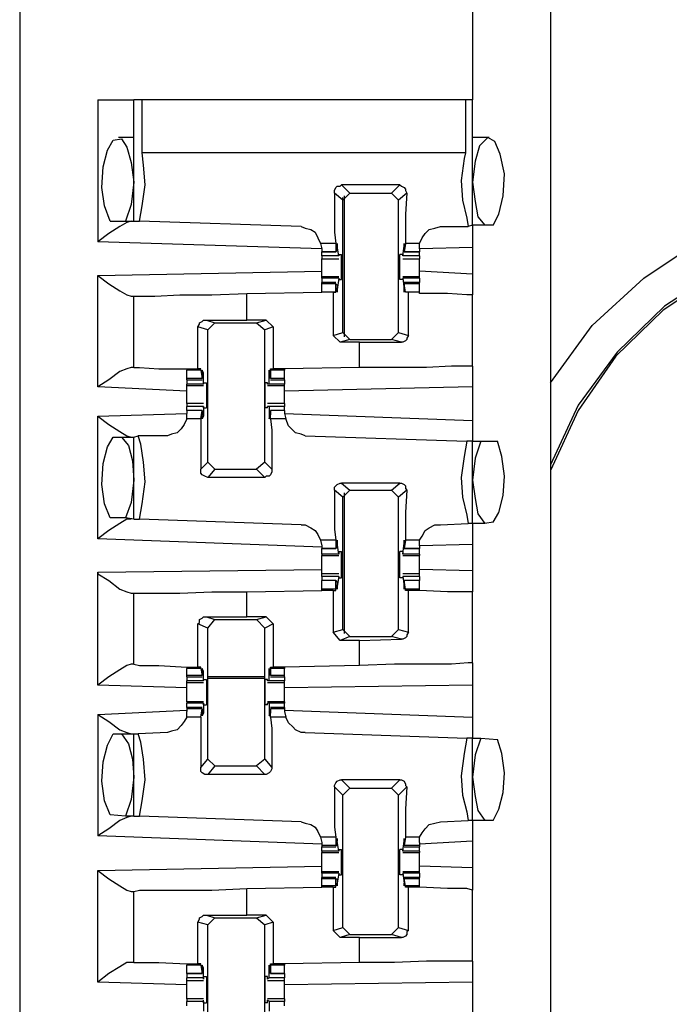
# Model space of a CAD drawing. Extents: x 0 to 19, y 0 to 12.6.
# Drawn here: x 6.9 to 7.4, y 2.5 to 3.2 of the extents above; entities that cross this region are included whole.
import ezdxf

# ---------------------------------------------------------------- set-up
doc = ezdxf.new("R2010")
doc.units = 0
doc.header["$MEASUREMENT"] = 0
doc.layers.get('0').update_dxf_attribs({"linetype": 'CONTINUOUS'})

msp = doc.modelspace()

# ---------------------------------------------------------------- linework, layer by layer
for p, q in [((6.94488, 9.83071), (6.94488, 2.15354)), ((7.31988, 9.83071), (7.31988, 2.15354)), ((7.26476, 3.49705), (7.26476, 3.11024)), ((7, 3.11024), (7, 3.00984)), ((7.02559, 3.02461), (7.02559, 3.11024)), ((7.0315, 3.07283), (7.0315, 3.11024)), ((7.25984, 3.11024), (7.0315, 3.11024)), ((7.25984, 3.11024), (7.25984, 3.07283)), ((7.26476, 3.02165), (7.26476, 3.11024)), ((7.02559, 3.08366), (7.01476, 3.08366)), ((7.27657, 3.08366), (7.26476, 3.08366)), ((7.25984, 3.07283), (7.0315, 3.07283)), ((7.21358, 3.0502), (7.17224, 3.0502)), ((7.17224, 3.0502), (7.17815, 3.04429)), ((7.20768, 3.04429), (7.21358, 3.0502)), ((7.17323, 3.03937), (7.16732, 3.04429)), ((7.17323, 3.03937), (7.17815, 3.04429)), ((7.17323, 3.03937), (7.17323, 3.04134)), ((7.17323, 3.03937), (7.17323, 3.03937)), ((7.17323, 2.94587), (7.17323, 3.03937)), ((7.17421, 3.04232), (7.17421, 2.94291)), ((7.17815, 3.04429), (7.20768, 3.04429)), ((7.20768, 3.04429), (7.2126, 3.03937)), ((7.2185, 3.04429), (7.2126, 3.03937)), ((7.2126, 2.94587), (7.2126, 3.03937)), ((7.00886, 3.02461), (7.01969, 3.02461)), ((7.01969, 3.02461), (7.02559, 3.02461)), ((7.02559, 3.02461), (7.02953, 3.02461)), ((7.1437, 3.02067), (7.02953, 3.02461)), ((7.24213, 3.02067), (7.26181, 3.02067)), ((7.26476, 3.02165), (7.26181, 3.02067)), ((7.27362, 3.02165), (7.26476, 3.02165)), ((7.27953, 3.02165), (7.27362, 3.02165)), ((7.15846, 3.00492), (7, 3.00984)), ((7.15748, 3.00886), (7.15846, 3.00492)), ((7.16831, 3.00886), (7.15748, 3.00886)), ((7.15846, 3.00492), (7.15846, 3.00295)), ((7.16831, 3.00886), (7.16831, 3.00295)), ((7.17028, 3), (7.16929, 3.00689)), ((7.16929, 3.00689), (7.16929, 3.00689)), ((7.16929, 3.00394), (7.16929, 3.00591)), ((7.21555, 3), (7.21654, 3.00689)), ((7.21752, 3.00886), (7.21654, 3.00295)), ((7.21654, 3.00689), (7.21654, 3.00689)), ((7.21654, 3.00394), (7.21654, 3.00591)), ((7.22736, 3.00886), (7.21752, 3.00886)), ((7.22736, 3.00492), (7.22736, 3.00886)), ((7.26476, 3.00591), (7.22736, 3.00492)), ((7.22736, 3.00492), (7.22736, 3.00295)), ((7.26476, 3.00591), (7.26476, 2.9872)), ((7.15846, 3.00295), (7.16831, 3.00295)), ((7.15846, 3), (7.15846, 3.00295)), ((7.16831, 3.00295), (7.15846, 3.00295)), ((7.17028, 3), (7.15846, 3)), ((7.15846, 2.99803), (7.17028, 2.99803)), ((7.16831, 3.00295), (7.16929, 3.00394)), ((7.17028, 3.00098), (7.17224, 3.00098)), ((7.17028, 3.00098), (7.17028, 3)), ((7.17028, 3), (7.17028, 3)), ((7.21555, 3.00098), (7.21358, 3.00098)), ((7.21555, 3.00098), (7.21555, 3)), ((7.22736, 3), (7.21555, 3)), ((7.21555, 3), (7.21555, 3)), ((7.21555, 2.99803), (7.22736, 2.99803)), ((7.21654, 3.00295), (7.21654, 3.00394)), ((7.21654, 3.00295), (7.22736, 3.00295)), ((7.22736, 3.00295), (7.21654, 3.00295)), ((7.22736, 3), (7.22736, 3.00295)), ((7, 2.98622), (7.15846, 2.98917)), ((7, 2.90748), (7, 2.98622)), ((7.17028, 2.98524), (7.15846, 2.98524)), ((7.15846, 2.98425), (7.15846, 2.98524)), ((7.15846, 2.98425), (7.15846, 2.9813)), ((7.17028, 2.98425), (7.15846, 2.98425)), ((7.17028, 2.98425), (7.16929, 2.97638)), ((7.17028, 2.98425), (7.17028, 2.98425)), ((7.17028, 2.98425), (7.17028, 2.98327)), ((7.17028, 2.98327), (7.17224, 2.98327)), ((7.21555, 2.98327), (7.21358, 2.98327)), ((7.22736, 2.98524), (7.21555, 2.98524)), ((7.21555, 2.98425), (7.21555, 2.98327)), ((7.21555, 2.98425), (7.21555, 2.98425)), ((7.22736, 2.98425), (7.21555, 2.98425)), ((7.21555, 2.98425), (7.21654, 2.97638)), ((7.26476, 2.9872), (7.22736, 2.98917)), ((7.22736, 2.98425), (7.22736, 2.98524)), ((7.22736, 2.98425), (7.22736, 2.9813)), ((7.16831, 2.9813), (7.15846, 2.9813)), ((7.15846, 2.98031), (7.15846, 2.9813)), ((7.15846, 2.97441), (7.15846, 2.98031)), ((7.16831, 2.98031), (7.15846, 2.98031)), ((7.16831, 2.97441), (7.16831, 2.98031)), ((7.16831, 2.98031), (7.16929, 2.97933)), ((7.16929, 2.97933), (7.16929, 2.97736)), ((7.16929, 2.97638), (7.16929, 2.97638)), ((7.22736, 2.9813), (7.21654, 2.9813)), ((7.21654, 2.98031), (7.21654, 2.97933)), ((7.22736, 2.98031), (7.21654, 2.98031)), ((7.21752, 2.97441), (7.21654, 2.98031)), ((7.21654, 2.97933), (7.21654, 2.97736)), ((7.21654, 2.97638), (7.21654, 2.97638)), ((7.22736, 2.98031), (7.22736, 2.9813)), ((7.22736, 2.97441), (7.22736, 2.98031)), ((7.02362, 2.97146), (7.02559, 2.97146)), ((7.02559, 2.92126), (7.02559, 2.97146)), ((7.10531, 2.97343), (7.15846, 2.97441)), ((7.10531, 2.95472), (7.10531, 2.97343)), ((7.16634, 2.97441), (7.15846, 2.97441)), ((7.16831, 2.97441), (7.15846, 2.97441)), ((7.16634, 2.97441), (7.16831, 2.97441)), ((7.16634, 2.97441), (7.16634, 2.9439)), ((7.16831, 2.97441), (7.16831, 2.97441)), ((7.22736, 2.97441), (7.21752, 2.97441)), ((7.21752, 2.97441), (7.21752, 2.97441)), ((7.21949, 2.97441), (7.21752, 2.97441)), ((7.21949, 2.9439), (7.21949, 2.97441)), ((7.22736, 2.97343), (7.22736, 2.97441)), ((7.26476, 2.92224), (7.26476, 2.97244)), ((7.07087, 2.92028), (7.07087, 2.9498)), ((7.07776, 2.94783), (7.07087, 2.9498)), ((7.07677, 2.95472), (7.10531, 2.95472)), ((7.07677, 2.95472), (7.08268, 2.95276)), ((7.07776, 2.94783), (7.08268, 2.95276)), ((7.08268, 2.95276), (7.1122, 2.95276)), ((7.11909, 2.95472), (7.10531, 2.95472)), ((7.1122, 2.95276), (7.11909, 2.95472)), ((7.1122, 2.95276), (7.11811, 2.94783)), ((7.12402, 2.9498), (7.11811, 2.94783)), ((7.11909, 2.95472), (7.12402, 2.9498)), ((7.12402, 2.9498), (7.12402, 2.92028)), ((7.07776, 2.85433), (7.07776, 2.94783)), ((7.11811, 2.85433), (7.11811, 2.94783)), ((7.16634, 2.9439), (7.17323, 2.94587)), ((7.17126, 2.93898), (7.16634, 2.9439)), ((7.17815, 2.94094), (7.17323, 2.94587)), ((7.2126, 2.94587), (7.20768, 2.94094)), ((7.2126, 2.94587), (7.21949, 2.9439)), ((7.17815, 2.94094), (7.17126, 2.93898)), ((7.18504, 2.93898), (7.17126, 2.93898)), ((7.17815, 2.94094), (7.20768, 2.94094)), ((7.18504, 2.93898), (7.21457, 2.93898)), ((7.18504, 2.92126), (7.18504, 2.93898)), ((7.21457, 2.93898), (7.20768, 2.94094)), ((7.02559, 2.92126), (7.02362, 2.92126)), ((7.18504, 2.92126), (7.13189, 2.92028)), ((7.06299, 2.92028), (7.06299, 2.91929)), ((7.06299, 2.91339), (7.06299, 2.91929)), ((7.07283, 2.91929), (7.06299, 2.91929)), ((7.07283, 2.92028), (7.07087, 2.92028)), ((7.07283, 2.91929), (7.07283, 2.92028)), ((7.07283, 2.91929), (7.07382, 2.91339)), ((7.0748, 2.91732), (7.07382, 2.91732)), ((7.07382, 2.91437), (7.07382, 2.91634)), ((7.07382, 2.91339), (7.07382, 2.91437)), ((7.0748, 2.90945), (7.0748, 2.91732)), ((7.12106, 2.91732), (7.12106, 2.91732)), ((7.12106, 2.90945), (7.12106, 2.91732)), ((7.12205, 2.92028), (7.12402, 2.92028)), ((7.12205, 2.91929), (7.12205, 2.92028)), ((7.13189, 2.91929), (7.12205, 2.91929)), ((7.12205, 2.91929), (7.12205, 2.91339)), ((7.12205, 2.91437), (7.12205, 2.91634)), ((7.12205, 2.91339), (7.12205, 2.91437)), ((7.13189, 2.92028), (7.12402, 2.92028)), ((7.13189, 2.92028), (7.13189, 2.91929)), ((7.13189, 2.91339), (7.13189, 2.91929)), ((7.06299, 2.90453), (7, 2.90748)), ((7.06299, 2.9124), (7.06299, 2.91339)), ((7.07382, 2.91339), (7.06299, 2.91339)), ((7.06299, 2.9124), (7.07382, 2.9124)), ((7.06299, 2.9124), (7.06299, 2.90945)), ((7.06299, 2.90846), (7.06299, 2.90945)), ((7.0748, 2.90945), (7.06299, 2.90945)), ((7.06299, 2.90846), (7.0748, 2.90846)), ((7.0748, 2.91043), (7.07677, 2.91043)), ((7.0748, 2.90945), (7.0748, 2.91043)), ((7.0748, 2.90945), (7.0748, 2.90945)), ((7.12008, 2.91043), (7.11811, 2.91043)), ((7.12008, 2.90945), (7.12008, 2.91043)), ((7.12106, 2.90945), (7.12008, 2.90945)), ((7.12008, 2.90846), (7.13189, 2.90846)), ((7.13189, 2.90945), (7.12106, 2.90945)), ((7.13189, 2.91339), (7.12205, 2.91339)), ((7.12205, 2.9124), (7.13189, 2.9124)), ((7.13189, 2.9124), (7.13189, 2.91339)), ((7.13189, 2.9124), (7.13189, 2.90945)), ((7.13189, 2.90846), (7.13189, 2.90945)), ((7.26476, 2.90748), (7.13189, 2.90453)), ((7.26476, 2.90748), (7.26476, 2.88386)), ((7.0748, 2.89567), (7.06299, 2.89567)), ((7.06299, 2.89075), (7.06299, 2.8937)), ((7.0748, 2.8937), (7.06299, 2.8937)), ((7.0748, 2.8937), (7.0748, 2.88681)), ((7.0748, 2.8937), (7.0748, 2.8937)), ((7.0748, 2.89272), (7.0748, 2.8937)), ((7.13189, 2.89567), (7.12008, 2.89567)), ((7.12008, 2.89272), (7.12008, 2.8937)), ((7.12106, 2.8937), (7.12008, 2.8937)), ((7.13189, 2.8937), (7.12106, 2.8937)), ((7.12106, 2.8937), (7.12106, 2.88681)), ((7.13189, 2.89075), (7.13189, 2.8937)), ((7, 2.88681), (7.06299, 2.88878)), ((7, 2.8002), (7, 2.88681)), ((7.07382, 2.89075), (7.06299, 2.89075)), ((7.06299, 2.89075), (7.06299, 2.88878)), ((7.07382, 2.89075), (7.06299, 2.89075)), ((7.06299, 2.88484), (7.06299, 2.88878)), ((7.07283, 2.88484), (7.07382, 2.89075)), ((7.07382, 2.89075), (7.07382, 2.88976)), ((7.07382, 2.88976), (7.07382, 2.8878)), ((7.0748, 2.88681), (7.07382, 2.88681)), ((7.0748, 2.89272), (7.07677, 2.89272)), ((7.12008, 2.89272), (7.11811, 2.89272)), ((7.12106, 2.88681), (7.12106, 2.88681)), ((7.13189, 2.89075), (7.12205, 2.89075)), ((7.12205, 2.89075), (7.12205, 2.88976)), ((7.13189, 2.89075), (7.12205, 2.89075)), ((7.12205, 2.88484), (7.12205, 2.89075)), ((7.12205, 2.88976), (7.12205, 2.8878)), ((7.13189, 2.89075), (7.13189, 2.88878)), ((7.13189, 2.88878), (7.13287, 2.88484)), ((7.13189, 2.88878), (7.26476, 2.88386)), ((7.07283, 2.88484), (7.06299, 2.88484)), ((7.13287, 2.88484), (7.12205, 2.88484)), ((7.01083, 2.87205), (7.01673, 2.87205)), ((7.01673, 2.87205), (7.02559, 2.87205)), ((7.02559, 2.87205), (7.02854, 2.87303)), ((7.02559, 2.81398), (7.02559, 2.87205)), ((7.04921, 2.87303), (7.02854, 2.87303)), ((7.14665, 2.87303), (7.26083, 2.86909)), ((7.26476, 2.86909), (7.26083, 2.86909)), ((7.26476, 2.86909), (7.27067, 2.86909)), ((7.26476, 2.81102), (7.26476, 2.86909)), ((7.27067, 2.86909), (7.28248, 2.86909)), ((7.07283, 2.84941), (7.07776, 2.85433)), ((7.08268, 2.84941), (7.07776, 2.85433)), ((7.11811, 2.85433), (7.1122, 2.84941)), ((7.11811, 2.85433), (7.12303, 2.84941)), ((7.08268, 2.84941), (7.07776, 2.8435)), ((7.08268, 2.84941), (7.1122, 2.84941)), ((7.11811, 2.8435), (7.1122, 2.84941)), ((7.11811, 2.8435), (7.07776, 2.8435)), ((7.17224, 2.83957), (7.17815, 2.83465)), ((7.21358, 2.83957), (7.17224, 2.83957)), ((7.20768, 2.83465), (7.21358, 2.83957)), ((7.17323, 2.82972), (7.16732, 2.83465)), ((7.17323, 2.82972), (7.17815, 2.83465)), ((7.17421, 2.83268), (7.17421, 2.73327)), ((7.17815, 2.83465), (7.20768, 2.83465)), ((7.20768, 2.83465), (7.2126, 2.82972)), ((7.2185, 2.83465), (7.2126, 2.82972)), ((7.17323, 2.73622), (7.17323, 2.82972)), ((7.2126, 2.73622), (7.2126, 2.82972)), ((7.01969, 2.81496), (7.00886, 2.81496)), ((7.02559, 2.81398), (7.01969, 2.81496)), ((7.02559, 2.81398), (7.02953, 2.81398)), ((7.1437, 2.81004), (7.02953, 2.81398)), ((7.24213, 2.81004), (7.26181, 2.81102)), ((7.26476, 2.81102), (7.26181, 2.81102)), ((7.27362, 2.81102), (7.26476, 2.81102)), ((7.27953, 2.81201), (7.27362, 2.81102)), ((7.15846, 2.79429), (7, 2.8002)), ((7.15748, 2.79921), (7.15846, 2.79528)), ((7.16831, 2.79921), (7.15748, 2.79921)), ((7.16831, 2.79921), (7.16831, 2.79331)), ((7.17028, 2.78937), (7.16929, 2.79724)), ((7.16929, 2.79724), (7.16929, 2.79724)), ((7.16929, 2.79429), (7.16929, 2.79626)), ((7.21555, 2.78937), (7.21654, 2.79724)), ((7.21752, 2.79921), (7.21654, 2.79331)), ((7.21654, 2.79724), (7.21654, 2.79724)), ((7.21654, 2.79429), (7.21654, 2.79626)), ((7.22736, 2.79921), (7.21752, 2.79921)), ((7.22736, 2.79528), (7.22736, 2.79921)), ((7.26476, 2.79626), (7.22736, 2.79528)), ((7.26476, 2.79626), (7.26476, 2.77756)), ((7.15846, 2.79528), (7.15846, 2.79331)), ((7.15846, 2.79331), (7.16831, 2.79331)), ((7.15846, 2.78937), (7.15846, 2.79331)), ((7.16831, 2.79331), (7.15846, 2.79331)), ((7.15846, 2.78937), (7.15846, 2.78839)), ((7.17028, 2.78937), (7.15846, 2.78937)), ((7.16831, 2.79331), (7.16929, 2.79429)), ((7.17028, 2.79134), (7.17224, 2.79134)), ((7.17028, 2.79134), (7.17028, 2.78937)), ((7.17028, 2.78937), (7.17028, 2.78937)), ((7.21555, 2.79134), (7.21358, 2.79134)), ((7.21555, 2.79134), (7.21555, 2.78937)), ((7.22736, 2.78937), (7.21555, 2.78937)), ((7.21555, 2.78937), (7.21555, 2.78937)), ((7.21654, 2.79331), (7.21654, 2.79429)), ((7.21654, 2.79331), (7.22736, 2.79331)), ((7.22736, 2.79331), (7.21654, 2.79331)), ((7.22736, 2.79528), (7.22736, 2.79331)), ((7.22736, 2.78937), (7.22736, 2.79331)), ((7.22736, 2.78937), (7.22736, 2.78839)), ((7.15846, 2.78839), (7.17028, 2.78839)), ((7.21555, 2.78839), (7.22736, 2.78839)), ((7, 2.77657), (7.15846, 2.77854)), ((7, 2.69685), (7, 2.77657)), ((7.17028, 2.77559), (7.15846, 2.77559)), ((7.22736, 2.77559), (7.21555, 2.77559)), ((7.26476, 2.77756), (7.22736, 2.77854)), ((7.15846, 2.77362), (7.15846, 2.77067)), ((7.17028, 2.77362), (7.15846, 2.77362)), ((7.16831, 2.77067), (7.15846, 2.77067)), ((7.15846, 2.76476), (7.15846, 2.77067)), ((7.16831, 2.77067), (7.15846, 2.77067)), ((7.16831, 2.76476), (7.16831, 2.77067)), ((7.16831, 2.77067), (7.16929, 2.76969)), ((7.17028, 2.77362), (7.16929, 2.76673)), ((7.16929, 2.76969), (7.16929, 2.76772)), ((7.17028, 2.77362), (7.17028, 2.77362)), ((7.17028, 2.77362), (7.17028, 2.77264)), ((7.17028, 2.77264), (7.17224, 2.77264)), ((7.21555, 2.77264), (7.21358, 2.77264)), ((7.21555, 2.77362), (7.21555, 2.77264)), ((7.21555, 2.77362), (7.21555, 2.77362)), ((7.22736, 2.77362), (7.21555, 2.77362)), ((7.21555, 2.77362), (7.21654, 2.76673)), ((7.22736, 2.77067), (7.21654, 2.77067)), ((7.21654, 2.77067), (7.21654, 2.76969)), ((7.22736, 2.77067), (7.21654, 2.77067)), ((7.21752, 2.76476), (7.21654, 2.77067)), ((7.21654, 2.76969), (7.21654, 2.76772)), ((7.22736, 2.77362), (7.22736, 2.77067)), ((7.22736, 2.76476), (7.22736, 2.77067)), ((7.02362, 2.76181), (7.02559, 2.76181)), ((7.02559, 2.71161), (7.02559, 2.76181)), ((7.10531, 2.7628), (7.15846, 2.76378)), ((7.10531, 2.74508), (7.10531, 2.7628)), ((7.15846, 2.76378), (7.15846, 2.76476)), ((7.16831, 2.76476), (7.15846, 2.76476)), ((7.16634, 2.76378), (7.15846, 2.76378)), ((7.16634, 2.76378), (7.16831, 2.76378)), ((7.16634, 2.76378), (7.16634, 2.73425)), ((7.16831, 2.76378), (7.16831, 2.76476)), ((7.16929, 2.76673), (7.16929, 2.76673)), ((7.21654, 2.76673), (7.21654, 2.76673)), ((7.22736, 2.76476), (7.21752, 2.76476)), ((7.21752, 2.76378), (7.21752, 2.76476)), ((7.21949, 2.76378), (7.21752, 2.76378)), ((7.21949, 2.73425), (7.21949, 2.76378)), ((7.22736, 2.76378), (7.22736, 2.76476)), ((7.22736, 2.76378), (7.22736, 2.76378)), ((7.26476, 2.7126), (7.26476, 2.7628)), ((7.07087, 2.70965), (7.07087, 2.74016)), ((7.07776, 2.7372), (7.07087, 2.74016)), ((7.07677, 2.74508), (7.10531, 2.74508)), ((7.07677, 2.74508), (7.08268, 2.74311)), ((7.07776, 2.7372), (7.08268, 2.74311)), ((7.08268, 2.74311), (7.1122, 2.74311)), ((7.11909, 2.74508), (7.10531, 2.74508)), ((7.1122, 2.74311), (7.11909, 2.74508)), ((7.1122, 2.74311), (7.11811, 2.7372)), ((7.12402, 2.74016), (7.11811, 2.7372)), ((7.11909, 2.74508), (7.12402, 2.74016)), ((7.12402, 2.74016), (7.12402, 2.70965)), ((7.07776, 2.64469), (7.07776, 2.7372)), ((7.11811, 2.64469), (7.11811, 2.7372)), ((7.16634, 2.73425), (7.17323, 2.73622)), ((7.17126, 2.72835), (7.16634, 2.73425)), ((7.17815, 2.7313), (7.17323, 2.73622)), ((7.2126, 2.73622), (7.20768, 2.7313)), ((7.2126, 2.73622), (7.21949, 2.73425)), ((7.17815, 2.7313), (7.17126, 2.72835)), ((7.18504, 2.72835), (7.17126, 2.72835)), ((7.17815, 2.7313), (7.20768, 2.7313)), ((7.18504, 2.72835), (7.21457, 2.72933)), ((7.18504, 2.71063), (7.18504, 2.72835)), ((7.21457, 2.72933), (7.20768, 2.7313)), ((7.02559, 2.71161), (7.02362, 2.71161)), ((7.06299, 2.70965), (7.06299, 2.70866)), ((7.06299, 2.70374), (7.06299, 2.70866)), ((7.07283, 2.70866), (7.06299, 2.70866)), ((7.07283, 2.70965), (7.07087, 2.70965)), ((7.07283, 2.70866), (7.07283, 2.70965)), ((7.07283, 2.70866), (7.07382, 2.70374)), ((7.0748, 2.70669), (7.07382, 2.70669)), ((7.07382, 2.70374), (7.07382, 2.70669)), ((7.0748, 2.6998), (7.0748, 2.70669)), ((7.12106, 2.70669), (7.12106, 2.70669)), ((7.12106, 2.6998), (7.12106, 2.70669)), ((7.12205, 2.70965), (7.12402, 2.70965)), ((7.12205, 2.70866), (7.12205, 2.70965)), ((7.13189, 2.70866), (7.12205, 2.70866)), ((7.12205, 2.70866), (7.12205, 2.70374)), ((7.12205, 2.70374), (7.12205, 2.70669)), ((7.13189, 2.70965), (7.12402, 2.70965)), ((7.18504, 2.71063), (7.13189, 2.70965)), ((7.13189, 2.70965), (7.13189, 2.70866)), ((7.13189, 2.70374), (7.13189, 2.70866)), ((7.06299, 2.70276), (7.06299, 2.70374)), ((7.07382, 2.70374), (7.06299, 2.70374)), ((7.06299, 2.70276), (7.07382, 2.70276)), ((7.06299, 2.70276), (7.06299, 2.6998)), ((7.06299, 2.69882), (7.06299, 2.6998)), ((7.0748, 2.6998), (7.06299, 2.6998)), ((7.06299, 2.69882), (7.0748, 2.69882)), ((7.07382, 2.70374), (7.07382, 2.70374)), ((7.0748, 2.70079), (7.07677, 2.70079)), ((7.0748, 2.6998), (7.0748, 2.70079)), ((7.0748, 2.6998), (7.0748, 2.6998)), ((7.11811, 2.70276), (7.07776, 2.70276)), ((7.07776, 2.70177), (7.11811, 2.70177)), ((7.12008, 2.70079), (7.11811, 2.70079)), ((7.12008, 2.6998), (7.12008, 2.70079)), ((7.12106, 2.6998), (7.12008, 2.6998)), ((7.12008, 2.69882), (7.13189, 2.69882)), ((7.13189, 2.6998), (7.12106, 2.6998)), ((7.13189, 2.70374), (7.12205, 2.70374)), ((7.12205, 2.70374), (7.12205, 2.70374)), ((7.12205, 2.70276), (7.13189, 2.70276)), ((7.13189, 2.70276), (7.13189, 2.70374)), ((7.13189, 2.70276), (7.13189, 2.6998)), ((7.13189, 2.69882), (7.13189, 2.6998)), ((7.06299, 2.69488), (7, 2.69685)), ((7.26476, 2.69685), (7.13189, 2.69488)), ((7.26476, 2.69685), (7.26476, 2.67421)), ((7.0748, 2.68504), (7.06299, 2.68504)), ((7.06299, 2.68504), (7.06299, 2.68406)), ((7.13189, 2.68504), (7.12008, 2.68504)), ((7.13189, 2.68504), (7.13189, 2.68406)), ((7, 2.67618), (7.06299, 2.67913)), ((7.06299, 2.6811), (7.06299, 2.68406)), ((7.0748, 2.68406), (7.06299, 2.68406)), ((7.07382, 2.6811), (7.06299, 2.6811)), ((7.06299, 2.6811), (7.06299, 2.68012)), ((7.06299, 2.68012), (7.06299, 2.67815)), ((7.07382, 2.68012), (7.06299, 2.68012)), ((7.06299, 2.67421), (7.06299, 2.67815)), ((7.07283, 2.67421), (7.07382, 2.68012)), ((7.07382, 2.68012), (7.07382, 2.67913)), ((7.07382, 2.67913), (7.07382, 2.67717)), ((7.0748, 2.68406), (7.0748, 2.67717)), ((7.0748, 2.68406), (7.0748, 2.68406)), ((7.0748, 2.68307), (7.0748, 2.68406)), ((7.0748, 2.68307), (7.07677, 2.68307)), ((7.12008, 2.68307), (7.11811, 2.68307)), ((7.12008, 2.68307), (7.12008, 2.68406)), ((7.12106, 2.68406), (7.12008, 2.68406)), ((7.13189, 2.68406), (7.12106, 2.68406)), ((7.12106, 2.68406), (7.12106, 2.67717)), ((7.13189, 2.6811), (7.12205, 2.6811)), ((7.12205, 2.68012), (7.12205, 2.67913)), ((7.13189, 2.68012), (7.12205, 2.68012)), ((7.12205, 2.67421), (7.12205, 2.68012)), ((7.12205, 2.67913), (7.12205, 2.67717)), ((7.13189, 2.6811), (7.13189, 2.68406)), ((7.13189, 2.6811), (7.13189, 2.68012)), ((7.13189, 2.68012), (7.13189, 2.67815)), ((7.13189, 2.67913), (7.26476, 2.67421)), ((7.13189, 2.67815), (7.13287, 2.67421)), ((7, 2.67618), (7, 2.59055)), ((7.07283, 2.67421), (7.06299, 2.67421)), ((7.0748, 2.67717), (7.07382, 2.67717)), ((7.12106, 2.67717), (7.12106, 2.67717)), ((7.13287, 2.67421), (7.12205, 2.67421)), ((7.04921, 2.66339), (7.02854, 2.6624)), ((7.14665, 2.66339), (7.26083, 2.65945)), ((7.01083, 2.6624), (7.01673, 2.6624)), ((7.01673, 2.6624), (7.02559, 2.6624)), ((7.02559, 2.60433), (7.02559, 2.6624)), ((7.02559, 2.6624), (7.02854, 2.6624)), ((7.26476, 2.65945), (7.26083, 2.65945)), ((7.26476, 2.65945), (7.27067, 2.65945)), ((7.26476, 2.60138), (7.26476, 2.65945)), ((7.27067, 2.65945), (7.28248, 2.65846)), ((7.07283, 2.63878), (7.07776, 2.64469)), ((7.08268, 2.63976), (7.07776, 2.64469)), ((7.11811, 2.64469), (7.1122, 2.63976)), ((7.11811, 2.64469), (7.12303, 2.63878)), ((7.08268, 2.63976), (7.07776, 2.63386)), ((7.08268, 2.63976), (7.1122, 2.63976)), ((7.11811, 2.63386), (7.1122, 2.63976)), ((7.11811, 2.63386), (7.07776, 2.63386)), ((7.17224, 2.62992), (7.17815, 2.62402)), ((7.21358, 2.62992), (7.17224, 2.62992)), ((7.20768, 2.62402), (7.21358, 2.62992)), ((7.17323, 2.61909), (7.16732, 2.625)), ((7.17323, 2.61909), (7.17815, 2.62402)), ((7.17815, 2.62402), (7.20768, 2.62402)), ((7.20768, 2.62402), (7.2126, 2.61909)), ((7.2185, 2.625), (7.2126, 2.61909)), ((7.17323, 2.52559), (7.17323, 2.61909)), ((7.2126, 2.52559), (7.2126, 2.61909)), ((7.01969, 2.60433), (7.00886, 2.60531)), ((7.02559, 2.60433), (7.01969, 2.60433)), ((7.02559, 2.60433), (7.02953, 2.60433)), ((7.1437, 2.60039), (7.02953, 2.60433)), ((7.24213, 2.60039), (7.26181, 2.60138)), ((7.26476, 2.60138), (7.26181, 2.60138)), ((7.27362, 2.60138), (7.26476, 2.60138)), ((7.27953, 2.60138), (7.27362, 2.60138)), ((7.15846, 2.58465), (7, 2.59055)), ((7.15748, 2.58957), (7.15846, 2.58563)), ((7.16831, 2.58957), (7.15748, 2.58957)), ((7.16831, 2.58957), (7.16831, 2.58366)), ((7.21752, 2.58957), (7.21654, 2.58366)), ((7.22736, 2.58957), (7.21752, 2.58957)), ((7.22736, 2.58563), (7.22736, 2.58957)), ((7.15846, 2.58563), (7.15846, 2.58366)), ((7.15846, 2.58366), (7.15846, 2.58268)), ((7.16831, 2.58366), (7.15846, 2.58366)), ((7.15846, 2.58268), (7.16831, 2.58268)), ((7.15846, 2.57972), (7.15846, 2.58268)), ((7.16831, 2.58366), (7.16929, 2.58366)), ((7.17028, 2.57972), (7.16929, 2.58661)), ((7.16929, 2.58661), (7.16929, 2.58661)), ((7.16929, 2.58366), (7.16929, 2.58661)), ((7.17028, 2.58071), (7.17224, 2.58071)), ((7.17028, 2.58071), (7.17028, 2.57972)), ((7.21555, 2.58071), (7.21358, 2.58071)), ((7.21555, 2.57972), (7.21654, 2.58661)), ((7.21555, 2.58071), (7.21555, 2.57972)), ((7.21654, 2.58366), (7.21654, 2.58661)), ((7.21654, 2.58661), (7.21654, 2.58661)), ((7.22736, 2.58366), (7.21654, 2.58366)), ((7.21654, 2.58366), (7.21654, 2.58366)), ((7.21654, 2.58268), (7.22736, 2.58268)), ((7.26476, 2.58661), (7.22736, 2.58465)), ((7.22736, 2.58563), (7.22736, 2.58366)), ((7.22736, 2.58366), (7.22736, 2.58268)), ((7.22736, 2.57972), (7.22736, 2.58268)), ((7.26476, 2.58661), (7.26476, 2.56791)), ((7.15846, 2.57972), (7.15846, 2.57874)), ((7.17028, 2.57972), (7.15846, 2.57972)), ((7.15846, 2.57874), (7.17028, 2.57874)), ((7.17028, 2.57972), (7.17028, 2.57972)), ((7.22736, 2.57972), (7.21555, 2.57972)), ((7.21555, 2.57972), (7.21555, 2.57972)), ((7.21555, 2.57874), (7.22736, 2.57874)), ((7.22736, 2.57972), (7.22736, 2.57874)), ((7, 2.56594), (7.15846, 2.5689)), ((7, 2.4872), (7, 2.56594)), ((7.26476, 2.56791), (7.22736, 2.5689)), ((7.17028, 2.56496), (7.15846, 2.56496)), ((7.15846, 2.56398), (7.15846, 2.56496)), ((7.15846, 2.56398), (7.15846, 2.56102)), ((7.17028, 2.56398), (7.15846, 2.56398)), ((7.16831, 2.56102), (7.15846, 2.56102)), ((7.15846, 2.56004), (7.15846, 2.56102)), ((7.15846, 2.55512), (7.15846, 2.56004)), ((7.16831, 2.56004), (7.15846, 2.56004)), ((7.16831, 2.55512), (7.16831, 2.56004)), ((7.16831, 2.56004), (7.16929, 2.56004)), ((7.17028, 2.56398), (7.16929, 2.55709)), ((7.16929, 2.56004), (7.16929, 2.55709)), ((7.17028, 2.56398), (7.17028, 2.56398)), ((7.17028, 2.56398), (7.17028, 2.56299)), ((7.17028, 2.56299), (7.17224, 2.56299)), ((7.21555, 2.56299), (7.21358, 2.56299)), ((7.22736, 2.56496), (7.21555, 2.56496)), ((7.21555, 2.56398), (7.21555, 2.56299)), ((7.21555, 2.56398), (7.21555, 2.56398)), ((7.22736, 2.56398), (7.21555, 2.56398)), ((7.21555, 2.56398), (7.21654, 2.55709)), ((7.22736, 2.56102), (7.21654, 2.56102)), ((7.21654, 2.56004), (7.21654, 2.55709)), ((7.21654, 2.56004), (7.21654, 2.56004)), ((7.22736, 2.56004), (7.21654, 2.56004)), ((7.21752, 2.55512), (7.21654, 2.56004)), ((7.22736, 2.56398), (7.22736, 2.56496)), ((7.22736, 2.56398), (7.22736, 2.56102)), ((7.22736, 2.56004), (7.22736, 2.56102)), ((7.22736, 2.55512), (7.22736, 2.56004)), ((7.10531, 2.55315), (7.15846, 2.55413)), ((7.10531, 2.53445), (7.10531, 2.55315)), ((7.15846, 2.55413), (7.15846, 2.55512)), ((7.16831, 2.55512), (7.15846, 2.55512)), ((7.16634, 2.55413), (7.15846, 2.55413)), ((7.16634, 2.55413), (7.16831, 2.55413)), ((7.16634, 2.55413), (7.16634, 2.52362)), ((7.16831, 2.55413), (7.16831, 2.55512)), ((7.16929, 2.55709), (7.16929, 2.55709)), ((7.21654, 2.55709), (7.21654, 2.55709)), ((7.22736, 2.55512), (7.21752, 2.55512)), ((7.21752, 2.55413), (7.21752, 2.55512)), ((7.21949, 2.55413), (7.21752, 2.55413)), ((7.21949, 2.52362), (7.21949, 2.55413)), ((7.22736, 2.55413), (7.22736, 2.55512)), ((7.22736, 2.55413), (7.22736, 2.55413)), ((7.26476, 2.50197), (7.26476, 2.55217)), ((7.02362, 2.55118), (7.02559, 2.55118)), ((7.02559, 2.50098), (7.02559, 2.55118)), ((7.07677, 2.53445), (7.10531, 2.53445)), ((7.07677, 2.53445), (7.08268, 2.53248)), ((7.07776, 2.52756), (7.08268, 2.53248)), ((7.08268, 2.53248), (7.1122, 2.53248)), ((7.11909, 2.53445), (7.10531, 2.53445)), ((7.1122, 2.53248), (7.11909, 2.53445)), ((7.1122, 2.53248), (7.11811, 2.52756)), ((7.11909, 2.53445), (7.12402, 2.52953)), ((7.07087, 2.5), (7.07087, 2.52953)), ((7.07776, 2.52756), (7.07087, 2.52953)), ((7.07776, 2.43406), (7.07776, 2.52756)), ((7.12402, 2.52953), (7.11811, 2.52756)), ((7.11811, 2.43406), (7.11811, 2.52756)), ((7.12402, 2.52953), (7.12402, 2.5)), ((7.16634, 2.52362), (7.17323, 2.52559)), ((7.17815, 2.52067), (7.17323, 2.52559)), ((7.2126, 2.52559), (7.20768, 2.52067)), ((7.2126, 2.52559), (7.21949, 2.52362)), ((7.17126, 2.5187), (7.16634, 2.52362)), ((7.17815, 2.52067), (7.17126, 2.5187)), ((7.18504, 2.5187), (7.17126, 2.5187)), ((7.17815, 2.52067), (7.20768, 2.52067)), ((7.18504, 2.5187), (7.21457, 2.5187)), ((7.18504, 2.50098), (7.18504, 2.5187)), ((7.21457, 2.5187), (7.20768, 2.52067)), ((7.02559, 2.50098), (7.02362, 2.50098)), ((7.06299, 2.5), (7.06299, 2.49902)), ((7.06299, 2.49311), (7.06299, 2.49902)), ((7.07283, 2.49902), (7.06299, 2.49902)), ((7.07283, 2.5), (7.07087, 2.5)), ((7.07283, 2.49902), (7.07283, 2.5)), ((7.07283, 2.49902), (7.07382, 2.49311)), ((7.0748, 2.49705), (7.07382, 2.49705)), ((7.0748, 2.49016), (7.0748, 2.49705)), ((7.12106, 2.49705), (7.12106, 2.49705)), ((7.12106, 2.49016), (7.12106, 2.49705)), ((7.12205, 2.5), (7.12402, 2.5)), ((7.12205, 2.49902), (7.12205, 2.5)), ((7.13189, 2.49902), (7.12205, 2.49902)), ((7.12205, 2.49902), (7.12205, 2.49311)), ((7.13189, 2.5), (7.12402, 2.5)), ((7.18504, 2.50098), (7.13189, 2.5)), ((7.13189, 2.5), (7.13189, 2.49902)), ((7.13189, 2.49311), (7.13189, 2.49902)), ((7.06299, 2.49311), (7.07382, 2.49311)), ((7.06299, 2.49311), (7.06299, 2.49016)), ((7.07382, 2.49311), (7.06299, 2.49311)), ((7.0748, 2.49016), (7.06299, 2.49016)), ((7.07382, 2.49409), (7.07382, 2.49606)), ((7.07382, 2.49311), (7.07382, 2.49409)), ((7.0748, 2.49114), (7.07677, 2.49114)), ((7.0748, 2.48917), (7.0748, 2.49114)), ((7.0748, 2.49016), (7.0748, 2.48917)), ((7.12008, 2.49114), (7.11811, 2.49114)), ((7.12008, 2.48917), (7.12008, 2.49114)), ((7.12106, 2.49016), (7.12008, 2.48917)), ((7.13189, 2.49016), (7.12106, 2.49016)), ((7.12205, 2.49409), (7.12205, 2.49606)), ((7.12205, 2.49311), (7.12205, 2.49409)), ((7.12205, 2.49311), (7.13189, 2.49311)), ((7.13189, 2.49311), (7.12205, 2.49311)), ((7.13189, 2.49311), (7.13189, 2.49016)), ((7.06299, 2.48524), (7, 2.4872)), ((7.06299, 2.48819), (7.0748, 2.48819)), ((7.12008, 2.48819), (7.13189, 2.48819)), ((7.26476, 2.4872), (7.13189, 2.48524)), ((7.26476, 2.4872), (7.26476, 2.46457)), ((7.0748, 2.47539), (7.06299, 2.47539)), ((7.06299, 2.47539), (7.06299, 2.47343)), ((7.06299, 2.47047), (7.06299, 2.47343)), ((7.0748, 2.47343), (7.06299, 2.47343)), ((7.0748, 2.47343), (7.0748, 2.47441)), ((7.0748, 2.47244), (7.0748, 2.47441)), ((7.0748, 2.47343), (7.0748, 2.46654)), ((7.0748, 2.47244), (7.07677, 2.47244)), ((7.12008, 2.47244), (7.11811, 2.47244)), ((7.13189, 2.47539), (7.12008, 2.47539)), ((7.12008, 2.47244), (7.12008, 2.47441)), ((7.12106, 2.47343), (7.12008, 2.47441)), ((7.13189, 2.47343), (7.12106, 2.47343)), ((7.12106, 2.47343), (7.12106, 2.46654)), ((7.13189, 2.47539), (7.13189, 2.47343)), ((7.13189, 2.47047), (7.13189, 2.47343))]:
    msp.add_line(p, q)
for points in [[(7, 3.11024), (7.01772, 3.11024), (7.02559, 3.11024)], [(7.0315, 3.11024), (7.02657, 3.11024), (7.02559, 3.11024)], [(7.26476, 3.11024), (7.26378, 3.11024), (7.25984, 3.11024)], [(7.00886, 3.02461), (7.00492, 3.03543), (7.00295, 3.04823), (7.00394, 3.06299), (7.00689, 3.0748), (7.01083, 3.08169), (7.01673, 3.08268), (7.02067, 3.07677), (7.02362, 3.06594), (7.02559, 3.05217)], [(7.27953, 3.02165), (7.28346, 3.02953), (7.28642, 3.04232), (7.2874, 3.05807), (7.28445, 3.07185), (7.28051, 3.08071), (7.27559, 3.08366), (7.26969, 3.07776), (7.26673, 3.06693), (7.26476, 3.05217)], [(7.02953, 3.02461), (7.0315, 3.03543), (7.03346, 3.0502), (7.03248, 3.06398), (7.0315, 3.07283)], [(7.25984, 3.07283), (7.25886, 3.0689), (7.25689, 3.05315), (7.25787, 3.03937), (7.26083, 3.02657), (7.26181, 3.02067)], [(7.02559, 3.05217), (7.02362, 3.03642), (7.01969, 3.02461)], [(7.16732, 3.04429), (7.16732, 3.04626), (7.16831, 3.04823), (7.16929, 3.04921), (7.17126, 3.04921), (7.17224, 3.0502)], [(7.21358, 3.0502), (7.21457, 3.04921), (7.21654, 3.04823), (7.21752, 3.04724), (7.21752, 3.04626), (7.2185, 3.04429)], [(7.26476, 3.05217), (7.26673, 3.03839), (7.2687, 3.02756), (7.27362, 3.02165)], [(7.16732, 3.04429), (7.16732, 3.02953), (7.16732, 3.01673), (7.16831, 3.00886)], [(7.2185, 3.04429), (7.21752, 3.02953), (7.21752, 3.01673), (7.21752, 3.00886)], [(7.31988, 2.91043), (7.34941, 2.95079), (7.38583, 2.98425), (7.42717, 3.01181), (7.47343, 3.03051), (7.52165, 3.04134), (7.57087, 3.04232), (7.62008, 3.03543), (7.66732, 3.01969), (7.71063, 2.99508), (7.74902, 2.96358), (7.78051, 2.9252), (7.80512, 2.88189)], [(7.02362, 3.02461), (7.02067, 3.02362), (7.01575, 3.02067), (7.00787, 3.01575), (7, 3.00984)], [(7.1437, 3.02067), (7.14665, 3.01969), (7.15059, 3.0187), (7.15354, 3.01673), (7.15551, 3.0128), (7.15748, 3.00886)], [(7.22736, 3.00886), (7.22933, 3.0128), (7.2313, 3.01575), (7.23425, 3.0187), (7.23819, 3.01969), (7.24213, 3.02067)], [(7.26476, 3.02165), (7.26476, 3.01673), (7.26476, 3.00591)], [(7.80512, 2.7687), (7.8002, 2.81496), (7.7874, 2.85925), (7.76673, 2.90157), (7.73819, 2.93799), (7.70374, 2.96949), (7.66437, 2.99311), (7.62106, 3.00984), (7.5748, 3.01772), (7.52854, 3.01673), (7.48228, 3.00787), (7.43996, 2.99016), (7.40059, 2.96457), (7.36713, 2.93209), (7.33957, 2.89469), (7.31988, 2.85236)], [(7.80315, 2.7687), (7.79921, 2.81496), (7.78642, 2.85925), (7.76476, 2.90157), (7.7372, 2.93799), (7.70177, 2.9685), (7.6624, 2.99311), (7.61811, 3.00886), (7.57283, 3.01673), (7.52657, 3.01476), (7.48031, 3.00591), (7.43799, 2.9872), (7.39961, 2.96161), (7.36614, 2.92913), (7.33957, 2.89075), (7.31988, 2.84843)], [(7.16929, 3.00689), (7.16929, 3.00886), (7.16929, 3.00591)], [(7.21654, 3.00689), (7.21654, 3.00886), (7.21654, 3.00591)], [(7.15846, 3), (7.15846, 2.99902), (7.15846, 2.99803)], [(7.15846, 2.99213), (7.15846, 2.99508), (7.15846, 2.99803)], [(7.17224, 2.98327), (7.17224, 2.9872), (7.17224, 2.99606), (7.17224, 3.00098)], [(7.21358, 2.98327), (7.21358, 2.9872), (7.21358, 2.99606), (7.21358, 3.00098)], [(7.22736, 3), (7.22736, 2.99902), (7.22736, 2.99803)], [(7.22736, 2.99213), (7.22736, 2.99508), (7.22736, 2.99803)], [(7.15846, 2.98524), (7.15846, 2.98819), (7.15846, 2.99213)], [(7.22736, 2.98524), (7.22736, 2.98819), (7.22736, 2.99213)], [(7, 2.98622), (7.00787, 2.98031), (7.01575, 2.97539), (7.02067, 2.97244), (7.02362, 2.97146)], [(7.26476, 2.9872), (7.26476, 2.97736), (7.26476, 2.97244)], [(7.16929, 2.97638), (7.16929, 2.97441), (7.16929, 2.97736)], [(7.21654, 2.97638), (7.21654, 2.97441), (7.21654, 2.97736)], [(7.02559, 2.97146), (7.02953, 2.97146), (7.04035, 2.97146), (7.05807, 2.97244), (7.08071, 2.97244), (7.10531, 2.97343)], [(7.22736, 2.97441), (7.22343, 2.97441), (7.21949, 2.97441)], [(7.26476, 2.97244), (7.26083, 2.97244), (7.24705, 2.97343), (7.22736, 2.97343)], [(7.07087, 2.9498), (7.07185, 2.95177), (7.07185, 2.95276), (7.07382, 2.95374), (7.0748, 2.95472), (7.07677, 2.95472)], [(7.21949, 2.9439), (7.2185, 2.94193), (7.2185, 2.94094), (7.21752, 2.93996), (7.21555, 2.93898), (7.21457, 2.93898)], [(7.02362, 2.92126), (7.02067, 2.92028), (7.01575, 2.91831), (7.00787, 2.9124), (7, 2.90748)], [(7.02559, 2.92126), (7.02953, 2.92126), (7.04331, 2.92028), (7.06299, 2.92028)], [(7.26476, 2.92224), (7.26181, 2.92224), (7.25, 2.92224), (7.23228, 2.92126), (7.20965, 2.92126), (7.18504, 2.92126)], [(7.26476, 2.92224), (7.26476, 2.91732), (7.26476, 2.90748)], [(7.06299, 2.92028), (7.06693, 2.92028), (7.07087, 2.92028)], [(7.0748, 2.91732), (7.07382, 2.91929), (7.07382, 2.91634)], [(7.12106, 2.91732), (7.12106, 2.91929), (7.12205, 2.91634)], [(7.06299, 2.90157), (7.06299, 2.90551), (7.06299, 2.90846)], [(7.07677, 2.91043), (7.07677, 2.9065), (7.07677, 2.89764), (7.07677, 2.89272)], [(7.11811, 2.91043), (7.11811, 2.9065), (7.11811, 2.89764), (7.11811, 2.89272)], [(7.13189, 2.90157), (7.13189, 2.90551), (7.13189, 2.90846)], [(7.06299, 2.89567), (7.06299, 2.89862), (7.06299, 2.90157)], [(7.13189, 2.89567), (7.13189, 2.89862), (7.13189, 2.90157)], [(7.06299, 2.89567), (7.06299, 2.89469), (7.06299, 2.8937)], [(7.13189, 2.89567), (7.13189, 2.89469), (7.13189, 2.8937)], [(7, 2.88681), (7.00787, 2.88091), (7.01575, 2.87598), (7.02067, 2.87303), (7.02362, 2.87205)], [(7.0748, 2.88681), (7.07382, 2.88484), (7.07382, 2.8878)], [(7.12106, 2.88681), (7.12106, 2.88484), (7.12205, 2.8878)], [(7.06299, 2.88484), (7.06102, 2.88091), (7.05906, 2.87795), (7.0561, 2.875), (7.05217, 2.87402), (7.04921, 2.87303)], [(7.07283, 2.88484), (7.07283, 2.87697), (7.07283, 2.86417), (7.07283, 2.84941)], [(7.12205, 2.88484), (7.12303, 2.87697), (7.12303, 2.86417), (7.12303, 2.84941)], [(7.14665, 2.87303), (7.1437, 2.87402), (7.13976, 2.875), (7.1378, 2.87697), (7.13484, 2.87992), (7.13287, 2.88484)], [(7.26476, 2.88386), (7.26476, 2.87402), (7.26476, 2.86909)], [(7.00886, 2.81496), (7.00492, 2.8248), (7.00295, 2.83858), (7.00394, 2.85335), (7.00689, 2.86516), (7.01083, 2.87205)], [(7.01673, 2.87205), (7.02165, 2.86614), (7.02461, 2.85531), (7.02559, 2.84154)], [(7.02953, 2.81398), (7.0315, 2.8248), (7.03346, 2.84055), (7.03248, 2.85433), (7.03051, 2.86713), (7.02854, 2.87303)], [(7.26083, 2.86909), (7.25886, 2.85827), (7.25689, 2.8435), (7.25787, 2.82972), (7.26083, 2.81693), (7.26181, 2.81102)], [(7.27067, 2.86909), (7.26673, 2.85728), (7.26476, 2.84154)], [(7.27953, 2.81201), (7.28346, 2.8189), (7.28642, 2.83071), (7.2874, 2.84449), (7.28543, 2.85827), (7.28248, 2.86909)], [(7.07776, 2.8435), (7.07579, 2.84449), (7.07382, 2.84547), (7.07283, 2.84646), (7.07283, 2.84744), (7.07283, 2.84941)], [(7.12303, 2.84941), (7.12303, 2.84744), (7.12205, 2.84547), (7.12106, 2.84449), (7.11909, 2.84449), (7.11811, 2.8435)], [(7.02559, 2.84154), (7.02362, 2.82579), (7.01969, 2.81496)], [(7.16732, 2.83465), (7.16732, 2.83661), (7.16831, 2.8376), (7.16929, 2.83858), (7.17126, 2.83957), (7.17224, 2.83957)], [(7.21358, 2.83957), (7.21457, 2.83957), (7.21654, 2.83858), (7.21752, 2.8376), (7.21752, 2.83563), (7.2185, 2.83465)], [(7.26476, 2.84154), (7.26673, 2.82874), (7.2687, 2.81791), (7.27362, 2.81102)], [(7.16732, 2.83465), (7.16732, 2.8189), (7.16732, 2.80709), (7.16831, 2.79921)], [(7.2185, 2.83465), (7.21752, 2.8189), (7.21752, 2.80709), (7.21752, 2.79921)], [(7.02362, 2.81398), (7.02067, 2.81398), (7.01575, 2.81102), (7.00787, 2.8061), (7, 2.8002)], [(7.1437, 2.81004), (7.14665, 2.81004), (7.15059, 2.80807), (7.15354, 2.8061), (7.15551, 2.80315), (7.15748, 2.79921)], [(7.22736, 2.79921), (7.22933, 2.80217), (7.2313, 2.8061), (7.23425, 2.80807), (7.23819, 2.81004), (7.24213, 2.81004)], [(7.26476, 2.81102), (7.26476, 2.80709), (7.26476, 2.79626)], [(7.16929, 2.79724), (7.16929, 2.79921), (7.16929, 2.79626)], [(7.21654, 2.79724), (7.21654, 2.79921), (7.21654, 2.79626)], [(7.17224, 2.77264), (7.17224, 2.77756), (7.17224, 2.78642), (7.17224, 2.79134)], [(7.21358, 2.77264), (7.21358, 2.77756), (7.21358, 2.78642), (7.21358, 2.79134)], [(7.15846, 2.7815), (7.15846, 2.78543), (7.15846, 2.78839)], [(7.22736, 2.7815), (7.22736, 2.78543), (7.22736, 2.78839)], [(7, 2.77657), (7, 2.77559), (7.00787, 2.77067), (7.01575, 2.76476), (7.02067, 2.7628), (7.02362, 2.76181)], [(7.15846, 2.77559), (7.15846, 2.77854), (7.15846, 2.7815)], [(7.15846, 2.77362), (7.15846, 2.77461), (7.15846, 2.77559)], [(7.22736, 2.77559), (7.22736, 2.77854), (7.22736, 2.7815)], [(7.22736, 2.77362), (7.22736, 2.77461), (7.22736, 2.77559)], [(7.26476, 2.77756), (7.26476, 2.76673), (7.26476, 2.7628)], [(7.16929, 2.76673), (7.16929, 2.76476), (7.16929, 2.76772)], [(7.21654, 2.76673), (7.21654, 2.76476), (7.21654, 2.76772)], [(7.02559, 2.76181), (7.02953, 2.76181), (7.04035, 2.76181), (7.05807, 2.76181), (7.08071, 2.7628), (7.10531, 2.7628)], [(7.22736, 2.76378), (7.22343, 2.76378), (7.21949, 2.76378)], [(7.26476, 2.7628), (7.26083, 2.7628), (7.24705, 2.7628), (7.22736, 2.76378)], [(7.07087, 2.74016), (7.07185, 2.74114), (7.07185, 2.74311), (7.07382, 2.74409), (7.0748, 2.74508), (7.07677, 2.74508)], [(7.21949, 2.73425), (7.2185, 2.73228), (7.2185, 2.7313), (7.21752, 2.73031), (7.21555, 2.72933), (7.21457, 2.72933)], [(7.26476, 2.7126), (7.26181, 2.7126), (7.25, 2.71161), (7.23228, 2.71161), (7.20965, 2.71161), (7.18504, 2.71063)], [(7.26476, 2.7126), (7.26476, 2.70768), (7.26476, 2.69685)], [(7.02362, 2.71161), (7.02067, 2.71063), (7.01575, 2.70768), (7.00787, 2.70276), (7, 2.69685)], [(7.02559, 2.71161), (7.02953, 2.71063), (7.04331, 2.71063), (7.06299, 2.70965)], [(7.06299, 2.70965), (7.06693, 2.70965), (7.07087, 2.70965)], [(7.0748, 2.70669), (7.07382, 2.70866), (7.07382, 2.70669)], [(7.12106, 2.70669), (7.12106, 2.70866), (7.12205, 2.70669)], [(7.06299, 2.69193), (7.06299, 2.69587), (7.06299, 2.69882)], [(7.07677, 2.70079), (7.07677, 2.69587), (7.07677, 2.68701), (7.07677, 2.68307)], [(7.11811, 2.70079), (7.11811, 2.69587), (7.11811, 2.68701), (7.11811, 2.68307)], [(7.13189, 2.69193), (7.13189, 2.69587), (7.13189, 2.69882)], [(7.06299, 2.68504), (7.06299, 2.68799), (7.06299, 2.69193)], [(7.13189, 2.68504), (7.13189, 2.68799), (7.13189, 2.69193)], [(7, 2.67618), (7.00787, 2.67126), (7.01575, 2.66535), (7.02067, 2.66339), (7.02362, 2.6624)], [(7.06299, 2.67421), (7.06102, 2.67126), (7.05906, 2.66831), (7.0561, 2.66535), (7.05217, 2.66437), (7.04921, 2.66339)], [(7.07283, 2.67421), (7.07283, 2.66634), (7.07283, 2.65453), (7.07283, 2.63878)], [(7.0748, 2.67717), (7.07382, 2.6752), (7.07382, 2.67717)], [(7.12106, 2.67717), (7.12106, 2.6752), (7.12205, 2.67717)], [(7.12205, 2.67421), (7.12303, 2.66634), (7.12303, 2.65453), (7.12303, 2.63878)], [(7.14665, 2.66339), (7.1437, 2.66339), (7.13976, 2.66535), (7.1378, 2.66732), (7.13484, 2.67028), (7.13287, 2.67421)], [(7.26476, 2.67421), (7.26476, 2.66339), (7.26476, 2.65945)], [(7.00886, 2.60531), (7.00492, 2.61516), (7.00295, 2.62894), (7.00394, 2.64272), (7.00689, 2.65453), (7.01083, 2.6624)], [(7.01673, 2.6624), (7.02165, 2.65551), (7.02461, 2.64469), (7.02559, 2.63189)], [(7.02953, 2.60433), (7.0315, 2.61516), (7.03346, 2.62992), (7.03248, 2.64469), (7.03051, 2.6565), (7.02854, 2.6624)], [(7.26083, 2.65945), (7.25886, 2.64862), (7.25689, 2.63287), (7.25787, 2.61909), (7.26083, 2.60728), (7.26181, 2.60138)], [(7.27067, 2.65945), (7.26673, 2.64764), (7.26476, 2.63189)], [(7.27953, 2.60138), (7.28346, 2.60925), (7.28642, 2.62106), (7.2874, 2.63484), (7.28543, 2.64862), (7.28248, 2.65846)], [(7.07776, 2.63386), (7.07579, 2.63386), (7.07382, 2.63484), (7.07283, 2.63583), (7.07283, 2.6378), (7.07283, 2.63878)], [(7.12303, 2.63878), (7.12303, 2.6378), (7.12205, 2.63583), (7.12106, 2.63484), (7.11909, 2.63386), (7.11811, 2.63386)], [(7.02559, 2.63189), (7.02362, 2.61614), (7.01969, 2.60433)], [(7.16732, 2.625), (7.16732, 2.62598), (7.16831, 2.62795), (7.16929, 2.62894), (7.17126, 2.62992), (7.17224, 2.62992)], [(7.21358, 2.62992), (7.21457, 2.62992), (7.21654, 2.62894), (7.21752, 2.62697), (7.21752, 2.62598), (7.2185, 2.625)], [(7.26476, 2.63189), (7.26673, 2.61811), (7.2687, 2.60827), (7.27362, 2.60138)], [(7.16732, 2.625), (7.16732, 2.60925), (7.16732, 2.59646), (7.16831, 2.58957)], [(7.2185, 2.625), (7.21752, 2.60925), (7.21752, 2.59646), (7.21752, 2.58957)], [(7.02362, 2.60433), (7.02067, 2.60335), (7.01575, 2.60138), (7.00787, 2.59547), (7, 2.59055)], [(7.26476, 2.60138), (7.26476, 2.59646), (7.26476, 2.58661)], [(7.1437, 2.60039), (7.14665, 2.59941), (7.15059, 2.59843), (7.15354, 2.59646), (7.15551, 2.5935), (7.15748, 2.58957)], [(7.22736, 2.58957), (7.22933, 2.59252), (7.2313, 2.59547), (7.23425, 2.59843), (7.23819, 2.59941), (7.24213, 2.60039)], [(7.16929, 2.58661), (7.16929, 2.58858), (7.16929, 2.58661)], [(7.21654, 2.58661), (7.21654, 2.58858), (7.21654, 2.58661)], [(7.17224, 2.56299), (7.17224, 2.56693), (7.17224, 2.57677), (7.17224, 2.58071)], [(7.21358, 2.56299), (7.21358, 2.56693), (7.21358, 2.57677), (7.21358, 2.58071)], [(7.15846, 2.57185), (7.15846, 2.57579), (7.15846, 2.57874)], [(7.22736, 2.57185), (7.22736, 2.57579), (7.22736, 2.57874)], [(7, 2.56594), (7.00787, 2.56004), (7.01575, 2.55512), (7.02067, 2.55217), (7.02362, 2.55118)], [(7.15846, 2.56496), (7.15846, 2.56791), (7.15846, 2.57185)], [(7.22736, 2.56496), (7.22736, 2.56791), (7.22736, 2.57185)], [(7.26476, 2.56791), (7.26476, 2.55709), (7.26476, 2.55217)], [(7.02559, 2.55118), (7.02953, 2.55217), (7.04035, 2.55217), (7.05807, 2.55217), (7.08071, 2.55217), (7.10531, 2.55315)], [(7.16929, 2.55709), (7.16929, 2.55512), (7.16929, 2.55709)], [(7.21654, 2.55709), (7.21654, 2.55512), (7.21654, 2.55709)], [(7.22736, 2.55413), (7.22343, 2.55413), (7.21949, 2.55413)], [(7.26476, 2.55217), (7.26083, 2.55315), (7.24705, 2.55315), (7.22736, 2.55413)], [(7.07087, 2.52953), (7.07185, 2.5315), (7.07185, 2.53248), (7.07382, 2.53346), (7.0748, 2.53445), (7.07677, 2.53445)], [(7.21949, 2.52362), (7.2185, 2.52264), (7.2185, 2.52067), (7.21752, 2.51969), (7.21555, 2.5187), (7.21457, 2.5187)], [(7.02362, 2.50098), (7.02067, 2.50098), (7.01575, 2.49803), (7.00787, 2.49311), (7, 2.4872)], [(7.02559, 2.50098), (7.02953, 2.50098), (7.04331, 2.50098), (7.06299, 2.5)], [(7.06299, 2.5), (7.06693, 2.5), (7.07087, 2.5)], [(7.0748, 2.49705), (7.07382, 2.49902), (7.07382, 2.49606)], [(7.12106, 2.49705), (7.12106, 2.49902), (7.12205, 2.49606)], [(7.26476, 2.50197), (7.26181, 2.50197), (7.25, 2.50197), (7.23228, 2.50197), (7.20965, 2.50098), (7.18504, 2.50098)], [(7.26476, 2.50197), (7.26476, 2.49803), (7.26476, 2.4872)], [(7.06299, 2.48819), (7.06299, 2.48917), (7.06299, 2.49016)], [(7.07677, 2.49114), (7.07677, 2.48622), (7.07677, 2.47736), (7.07677, 2.47244)], [(7.11811, 2.49114), (7.11811, 2.48622), (7.11811, 2.47736), (7.11811, 2.47244)], [(7.13189, 2.48819), (7.13189, 2.48917), (7.13189, 2.49016)], [(7.06299, 2.48228), (7.06299, 2.48524), (7.06299, 2.48819)], [(7.13189, 2.48228), (7.13189, 2.48524), (7.13189, 2.48819)], [(7.06299, 2.47539), (7.06299, 2.47835), (7.06299, 2.48228)], [(7.13189, 2.47539), (7.13189, 2.47835), (7.13189, 2.48228)]]:
    msp.add_lwpolyline(points)

doc.saveas('drawing.dxf')
